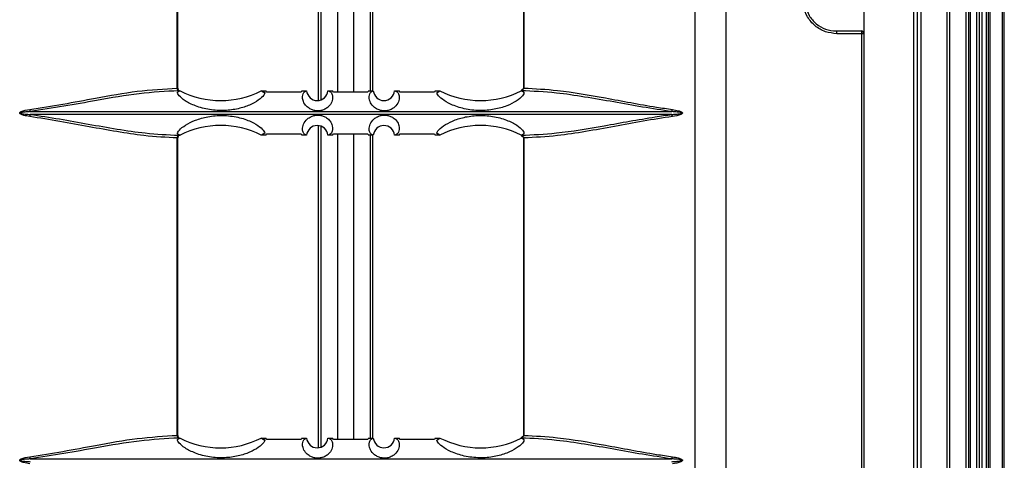
# Model space of a CAD drawing. Units: inches. Extents: x 0.3 to 33.8, y 0.2 to 21.7.
# Drawn here: x 8.3 to 8.9, y 10.2 to 10.4 of the extents above; entities that cross this region are included whole.
import ezdxf

# ---------------------------------------------------------------- set-up
doc = ezdxf.new("R2010")
doc.units = ezdxf.units.IN
doc.header["$MEASUREMENT"] = 0

msp = doc.modelspace()

# ---------------------------------------------------------------- linework, layer by layer
at = {"color": 7, "linetype": 'Continuous', "lineweight": 25}
for p, q in [((8.870859335136593, 8.062575883318432), (8.870859335136586, 15.57737588331844)), ((8.872359335136588, 8.062575883318432), (8.872359335136583, 15.57737588331844)), ((8.873359335136588, 8.062575883318432), (8.873359335136582, 15.57737588331844)), ((8.876930442495292, 8.062575883318432), (8.876930442495285, 15.57737588331844)), ((8.878359335136588, 8.062575883318432), (8.878359335136583, 15.57737588331844)), ((8.879788227777892, 8.062575883318432), (8.879788227777885, 15.57737588331844)), ((8.882359335136588, 8.062575883318432), (8.882359335136583, 15.57737588331844)), ((8.883359335136587, 8.062575883318432), (8.883359335136582, 15.57737588331844)), ((8.884359335136587, 8.062575883318432), (8.884359335136581, 15.57737588331844)), ((8.891314782247953, 8.062575883318432), (8.891314782247948, 15.57737588331844)), ((8.892314782247954, 8.062575883318432), (8.892314782247947, 15.57737588331844)), ((8.860113198288541, 15.52507588331988), (8.860113198288541, 8.115675883319879)), ((8.861599636134388, 15.52507588331988), (8.861599636134388, 8.115675883319879)), ((8.84121396391175, 10.62080925039144), (8.84121396391175, 9.84154251624832)), ((8.84328597596899, 10.62337067220711), (8.84328597596899, 9.838981094432649)), ((8.84541379377326, 10.62080925039144), (8.84541379377326, 9.84154251624832)), ((8.73588891561437, 10.58292706383064), (8.73588891561437, 8.114493643017694)), ((8.81350648513177, 8.114493643017694), (8.81350648513177, 10.58205835207933)), ((8.718691710742387, 8.171566154533336), (8.718691710742387, 10.54023561210642)), ((8.506809103169417, 10.53548189647818), (8.506809103169417, 10.35304137698316)), ((8.508322543796083, 10.53516340347227), (8.508322543796082, 10.35334935951682)), ((8.508444868370585, 10.53511796494784), (8.508444868370583, 10.35339271910919)), ((8.517744491685365, 10.53191649784717), (8.517744491685365, 10.35773104108429)), ((8.526785038072058, 10.53191649784717), (8.526785038072058, 10.35773265519431)), ((8.42775188679466, 10.36002105246524), (8.42775188679466, 10.52751653231973)), ((8.427980381476488, 10.36002588331988), (8.427980381476488, 10.52751653231973)), ((8.53608466138684, 10.52924605667511), (8.53608466138684, 10.35852587930117)), ((8.537448774658188, 10.52924605667511), (8.537448774658188, 10.35852587721004)), ((8.622190176551758, 10.52751653231973), (8.622190176551758, 10.36002105246524)), ((8.622426273231063, 10.52751653231973), (8.62242627323106, 10.36002105246524)), ((8.813422098355495, 10.42857588334321), (8.813422098355495, 10.39057588329654)), ((8.79782535473293, 10.39207588329655), (8.811854139991004, 10.39207588329655)), ((8.812329029309684, 10.39057588329654), (8.798247438084518, 10.39057588329654)), ((8.811854139991004, 10.39207588329655), (8.81192193063643, 10.39207588329655)), ((8.812329029309684, 9.708575883343212), (8.812329029309684, 10.39057588329654)), ((8.813354086411, 10.39057588329654), (8.812329029309684, 10.39057588329654)), ((8.813354086411, 10.39057588329654), (8.813354086411, 9.708575883343212)), ((8.813422098355495, 10.39057588329654), (8.813354086411, 10.39057588329654)), ((8.427918338463998, 10.36002588331988), (8.427980381476488, 10.36002588331988)), ((8.622190176735746, 10.36002105246524), (8.62242627323106, 10.36002105246524)), ((8.427882777188797, 10.35767657787632), (8.429164302751534, 10.3584955017848)), ((8.427882777188797, 10.35767657787632), (8.429164302751534, 10.3584955017848)), ((8.429164302751534, 10.3584955017848), (8.429254204299973, 10.35850436839397)), ((8.429249718916326, 10.35852588331988), (8.429232209426534, 10.35852588331988)), ((8.429248244608555, 10.35852588418817), (8.429248384824279, 10.35852588331988)), ((8.429249718916326, 10.35852588331988), (8.429316424224881, 10.35850442419939)), ((8.429254204299973, 10.35850436839397), (8.429316424224881, 10.35850442419939)), ((8.429316424224881, 10.35850442419939), (8.429316424224881, 10.35847273950128)), ((8.474956317180652, 10.35852427074969), (8.477453436518996, 10.35852456870435)), ((8.474956317180652, 10.35852427074969), (8.474963115975772, 10.35852413041363)), ((8.474963115975772, 10.35852413041363), (8.476910186831821, 10.3574037922879)), ((8.476910186831821, 10.3574037922879), (8.474963115975772, 10.35852413041363)), ((8.478017350386516, 10.35766800409698), (8.477453436518996, 10.35852456870435)), ((8.497665168382111, 10.35852573873534), (8.49726657058512, 10.35771059176836)), ((8.497665168382111, 10.35852573873534), (8.50040052944664, 10.35852578832045)), ((8.500391531996273, 10.35852566024546), (8.50040052944664, 10.35852578832045)), ((8.512358282920033, 10.35852587658382), (8.514951917425373, 10.3585258806078)), ((8.512358282920035, 10.35852587658382), (8.51236329867005, 10.35852585627892)), ((8.515515831292888, 10.35773041927024), (8.514951917425373, 10.3585258806078)), ((8.535163649288485, 10.35852588071305), (8.534765051491494, 10.35773047454233)), ((8.535163649288485, 10.35852588071305), (8.537857279742909, 10.35852587658382)), ((8.537852749769607, 10.35852585627892), (8.537857279742909, 10.35852587658382)), ((8.549815033216301, 10.35852578832045), (8.549824996305265, 10.35852566024546)), ((8.549815033216301, 10.35852578832045), (8.552450398331741, 10.35852574083117)), ((8.553014312199261, 10.35771075385916), (8.552450398331741, 10.35852574083117)), ((8.572662130194859, 10.35852457970327), (8.572263532397866, 10.35766828533026)), ((8.572662130194859, 10.35852457970327), (8.57525924548229, 10.35852427074969)), ((8.573494832998458, 10.35740379228791), (8.575252767547603, 10.35852413041364)), ((8.573494832998458, 10.35740379228791), (8.575252767547603, 10.35852413041364)), ((8.575252767547603, 10.35852413041364), (8.57525924548229, 10.35852427074969)), ((8.62089913843806, 10.35850442419939), (8.620931867802492, 10.35852527377062)), ((8.620961358362969, 10.35850436839397), (8.62089913843806, 10.35850442419939)), ((8.62089913843806, 10.35850442419939), (8.62089913843806, 10.35847273950128)), ((8.620931867802492, 10.35852527377062), (8.620939372890108, 10.35854746797018)), ((8.620961358362969, 10.35850436839397), (8.621056355744004, 10.35849550178481)), ((8.621056355744004, 10.35849550178481), (8.622475760735908, 10.35767657787632)), ((8.622475760735908, 10.35767657787632), (8.621056355744004, 10.35849550178481)), ((8.345083913519838, 10.34680718728072), (8.705637985271503, 10.34680718728072)), ((8.705637985271792, 10.34524457935897), (8.345083913519549, 10.34524457935897)), ((8.506809103169417, 10.33901056114374), (8.506809103169417, 10.15804137698316)), ((8.508322543796082, 10.33870257861008), (8.508322543796082, 10.15834935951682)), ((8.508444868370583, 10.3386592190177), (8.508444868370583, 10.15839271910919)), ((8.42775188679466, 10.16502105246524), (8.42775188679466, 10.33203071417452)), ((8.429164690187791, 10.33355618650051), (8.427882395532457, 10.3343756019503)), ((8.427882395532457, 10.3343756019503), (8.429164690187791, 10.33355618650051)), ((8.427980381476488, 10.33202588331988), (8.427918338463998, 10.33202588331988)), ((8.427980381476488, 10.16502588331988), (8.427980381476488, 10.33202588331988)), ((8.42925386812707, 10.3335473985476), (8.429164690187791, 10.33355618650051)), ((8.429249718916326, 10.33352588331988), (8.429232209426534, 10.33352588331988)), ((8.429248384824279, 10.33352588331988), (8.429248244608555, 10.33352588245158)), ((8.429316424224881, 10.33354734244037), (8.429249718916326, 10.33352588331988)), ((8.42925386812707, 10.3335473985476), (8.429316424224881, 10.33354734244037)), ((8.429316424224881, 10.33357919862562), (8.429316424224881, 10.33354734244037)), ((8.474962797912754, 10.33352762241319), (8.474956653306851, 10.33352749584683)), ((8.477453436519, 10.33352719793541), (8.474956653306851, 10.33352749584683)), ((8.47691049839054, 10.33464832292263), (8.474962797912754, 10.33352762241319)), ((8.47691049839054, 10.33464832292263), (8.474962797912754, 10.33352762241319)), ((8.477453436519, 10.33352719793541), (8.478017350386516, 10.33438376254278)), ((8.49726657058512, 10.3343411748714), (8.497665168382111, 10.33352602790442)), ((8.50040051510402, 10.33352597831952), (8.497665168382111, 10.33352602790442)), ((8.50040051510402, 10.33352597831952), (8.500397510457205, 10.33352601509404)), ((8.514951917425373, 10.33352588603196), (8.512358297825417, 10.3335258900559)), ((8.514951917425373, 10.33352588603196), (8.515515831292888, 10.33432134736952)), ((8.517744491685365, 10.33432072555546), (8.517744491685365, 10.16273104108429)), ((8.526785038072058, 10.33431911144545), (8.526785038072058, 10.16273265519431)), ((8.534765051491494, 10.33432129209743), (8.535163649288485, 10.33352588592671)), ((8.537857264839639, 10.3335258900559), (8.535163649288485, 10.33352588592671)), ((8.53608466138684, 10.33352588733858), (8.53608466138684, 10.16352587930117)), ((8.537448774658188, 10.33352588942971), (8.537448774658188, 10.16352587721004)), ((8.552450398331747, 10.33352602580859), (8.549815047558921, 10.33352597831952)), ((8.549818374621283, 10.33352601509404), (8.549815047558921, 10.33352597831952)), ((8.552450398331747, 10.33352602580859), (8.553014312199261, 10.33434101278059)), ((8.572263532397866, 10.33438348130949), (8.572662130194862, 10.33352718693649)), ((8.575258909356092, 10.33352749584683), (8.572662130194862, 10.33352718693649)), ((8.575253054714324, 10.33352762241319), (8.573494551704181, 10.33464832292264)), ((8.573494551704181, 10.33464832292264), (8.575253054714324, 10.33352762241319)), ((8.575258909356092, 10.33352749584683), (8.575253054714324, 10.33352762241319)), ((8.62089913843806, 10.33357919862562), (8.62089913843806, 10.33354734244037)), ((8.620961694535872, 10.3335473985476), (8.62089913843806, 10.33354734244037)), ((8.620931867802492, 10.33352649286913), (8.62089913843806, 10.33354734244037)), ((8.620939372890108, 10.33350429866958), (8.620931867802492, 10.33352649286913)), ((8.621055926623482, 10.33355618650051), (8.620961694535872, 10.3335473985476)), ((8.622476183454681, 10.3343756019503), (8.621055926623482, 10.33355618650051)), ((8.622476183454681, 10.3343756019503), (8.621055926623482, 10.33355618650051)), ((8.622190176551758, 10.33203071417452), (8.622190176551758, 10.16502105246524)), ((8.622190180086312, 10.33203071417452), (8.62242627323106, 10.33203071417452)), ((8.62242627323106, 10.33203071417452), (8.62242627323106, 10.16502105246524)), ((8.427882777188797, 10.16267657787632), (8.429164302751534, 10.1634955017848)), ((8.427882777188797, 10.16267657787632), (8.429164302751534, 10.1634955017848)), ((8.427918338463998, 10.16502588331988), (8.427980381476488, 10.16502588331988)), ((8.429164302751534, 10.1634955017848), (8.429254204299973, 10.16350436839397)), ((8.429249718916326, 10.16352588331988), (8.429232209426534, 10.16352588331988)), ((8.429248244608555, 10.16352588418817), (8.429248384824279, 10.16352588331988)), ((8.429249718916326, 10.16352588331988), (8.429316424224881, 10.16350442419939)), ((8.429254204299973, 10.16350436839397), (8.429316424224881, 10.16350442419939)), ((8.429316424224881, 10.16350442419939), (8.429316424224881, 10.16347273950128)), ((8.474956317180652, 10.16352427074969), (8.477453436518996, 10.16352456870435)), ((8.474956317180652, 10.16352427074969), (8.474963115975772, 10.16352413041363)), ((8.474963115975772, 10.16352413041363), (8.476910186831821, 10.1624037922879)), ((8.476910186831821, 10.1624037922879), (8.474963115975772, 10.16352413041363)), ((8.478017350386516, 10.16266800409698), (8.477453436518996, 10.16352456870435)), ((8.497665168382111, 10.16352573873534), (8.49726657058512, 10.16271059176836)), ((8.497665168382111, 10.16352573873534), (8.50040052944664, 10.16352578832045)), ((8.500391531996273, 10.16352566024546), (8.50040052944664, 10.16352578832045)), ((8.512358282920033, 10.16352587658382), (8.514951917425373, 10.1635258806078)), ((8.512358282920035, 10.16352587658382), (8.51236329867005, 10.16352585627892)), ((8.515515831292888, 10.16273041927023), (8.514951917425373, 10.1635258806078)), ((8.535163649288485, 10.16352588071305), (8.534765051491494, 10.16273047454233)), ((8.535163649288485, 10.16352588071305), (8.537857279742909, 10.16352587658382)), ((8.537852749769609, 10.16352585627892), (8.537857279742909, 10.16352587658382)), ((8.549815033216301, 10.16352578832045), (8.549824996305265, 10.16352566024546)), ((8.549815033216301, 10.16352578832045), (8.552450398331741, 10.16352574083117)), ((8.553014312199261, 10.16271075385916), (8.552450398331741, 10.16352574083117)), ((8.572662130194859, 10.16352457970327), (8.572263532397866, 10.16266828533026)), ((8.572662130194859, 10.16352457970327), (8.57525924548229, 10.16352427074969)), ((8.573494832998458, 10.16240379228791), (8.575252767547603, 10.16352413041364)), ((8.573494832998458, 10.16240379228791), (8.575252767547603, 10.16352413041364)), ((8.575252767547603, 10.16352413041364), (8.57525924548229, 10.16352427074969)), ((8.62089913843806, 10.16350442419939), (8.620931867802492, 10.16352527377062)), ((8.620961358362969, 10.16350436839397), (8.62089913843806, 10.16350442419939)), ((8.62089913843806, 10.16350442419939), (8.62089913843806, 10.16347273950128)), ((8.620931867802492, 10.16352527377062), (8.620939372890108, 10.16354746797018)), ((8.620961358362969, 10.16350436839397), (8.621056355744004, 10.16349550178481)), ((8.621056355744004, 10.16349550178481), (8.622475760735908, 10.16267657787632)), ((8.622475760735908, 10.16267657787632), (8.621056355744004, 10.16349550178481)), ((8.622190176735746, 10.16502105246524), (8.62242627323106, 10.16502105246524)), ((8.345083913519836, 10.15180718728072), (8.705637985271505, 10.15180718728072))]:
    msp.add_line(p, q, dxfattribs=at)
for centre, radius, start, end in [((8.796598200406342, 10.39092119090393), 0.001684999187785829, 348.1745735065444, 43.25745174797252), ((8.810788375793235, 10.39091329665238), 0.001577168675329581, 347.6468803751567, 47.48795220429701), ((8.811854113200523, 10.39057591008607), 0.001499973210717592, 359.9989766973044, 89.99897666073075), ((8.429076916241424, 10.35976967643113), 0.001348663392147341, 169.2578745304561, 247.7780460911805), ((8.429331865920346, 10.35993859280424), 0.001416220146718109, 176.4662624628558, 265.9648792790189), ((8.429480381476486, 10.36002588331988), 0.001499999999998433, 180, 245.6216489034686), ((8.45208611994113, 10.40334198688221), 0.05031608493853646, 243.0141964171318, 243.0936761424051), ((8.452085739721118, 10.40334105510419), 0.05031508196564473, 243.093582082335, 297.0358012970547), ((8.506379402493323, 10.35902574853247), 0.005999740254540246, 184.7800179866152, 355.220827844234), ((8.543836160169619, 10.35902574853247), 0.005999740254540246, 184.7791721557677, 355.2199820133865), ((8.598129822941823, 10.40334105510419), 0.0503150819656479, 242.9641987029488, 296.9064179176648), ((8.598129443395694, 10.40334198555656), 0.05031608345143659, 296.9063238564214, 296.9858035840437), ((8.35301056083278, 10.34903737682362), 0.008234408480338134, 187.3837082549634, 195.7141302722614), ((8.353010560826368, 10.34301438981726), 0.0082344084741206, 164.2858697241959, 172.6162917470589), ((8.696436214760176, 10.3492175439923), 0.009512223715840748, 345.3214556069433, 352.5194016607896), ((8.696436214755279, 10.34283422264632), 0.009512223721130185, 7.480598342193344, 14.67854439139232), ((8.452085739721815, 10.2887108830186), 0.05031508196962076, 62.96376898657407, 116.9064179162575), ((8.506379402493424, 10.33302618958574), 0.00599974026051167, 4.777464318461618, 175.221625298924), ((8.54383616016952, 10.33302618958574), 0.005999740260511522, 4.778374701060555, 175.2225356815553), ((8.598129822941127, 10.28871088301861), 0.05031508196961586, 63.0935820837398, 117.0362310134269), ((8.42907691624143, 10.33228209020862), 0.001348663392152023, 112.2219539090014, 190.7421254695025), ((8.429331865920346, 10.33211317383551), 0.001416220146719165, 94.03512072097695, 183.533737537145), ((8.429480381476486, 10.33202588331988), 0.001500000000002103, 114.6315348328424, 180), ((8.45208612064819, 10.28870994984741), 0.05031608650452417, 116.90632385555, 116.9862331579133), ((8.598129443182073, 10.28870995214372), 0.0503160839285387, 63.01376684004093, 63.09367614649527), ((8.429076916241417, 10.16476967643113), 0.0013486633921408, 169.2578745301774, 247.7780460913743), ((8.42933186592035, 10.16493859280424), 0.001416220146721655, 176.4662624628647, 265.9648792788805), ((8.429480381476486, 10.16502588331988), 0.001500000000000051, 180, 245.6216489034966), ((8.452086118116304, 10.20834198329495), 0.05031608091381447, 243.0141964152528, 243.0936761468827), ((8.45208573972112, 10.20834105510419), 0.0503150819656487, 243.093582082335, 297.0358012970501), ((8.506379402493323, 10.16402574853247), 0.005999740254540246, 184.7800179866152, 355.2208278442171), ((8.543836160169619, 10.16402574853247), 0.005999740254540246, 184.7791721557846, 355.2199820133865), ((8.598129822941821, 10.20834105510419), 0.0503150819656487, 242.9641987029515, 296.9064179176666), ((8.598129445220517, 10.20834198196931), 0.05031607942671937, 296.9063238519456, 296.9858035859244), ((8.353010560832013, 10.15403737682345), 0.008234408479555443, 187.3837082544974, 195.7141302725739), ((8.696436214753732, 10.15421754399357), 0.009512223722397637, 345.3214556094026, 352.5194016582597)]:
    msp.add_arc(centre, radius, start, end, dxfattribs=at)
msp.add_ellipse((8.81192193063643, 10.39057588329654), major_axis=(0.00150016771906536, 0), ratio=0.9998881997904826, start_param=0, end_param=1.570796326794897, dxfattribs=at)
for points, knots in [([(8.798247438084518, 10.39057588329654), (8.796061668828877, 10.39079390357141), (8.791689960110146, 10.39122996109854), (8.785867974454321, 10.39466846349701), (8.78154934658093, 10.3997039509961), (8.779226947112656, 10.4058308229387), (8.779057739763621, 10.41225371606737), (8.780965970269769, 10.41831425368638), (8.78471924162122, 10.42342417713101), (8.789946866097448, 10.42705161113574), (8.794735823434909, 10.42845585188795), (8.797542865115343, 10.42855180014296), (8.798247438084518, 10.42857588334321)], [0, 0, 0, 0, 0.112186569656111, 0.2243818753624709, 0.3338533826944526, 0.4398255118957297, 0.5434424738297615, 0.6462167811985254, 0.7496434083986467, 0.8550911473161718, 0.9636275936667537, 1, 1, 1, 1]), ([(8.79782535473293, 10.42707588334321), (8.797179019039232, 10.42705370836068), (8.794605213288818, 10.42696540425164), (8.790213018113716, 10.42567327138898), (8.785415844421514, 10.42233236591666), (8.781971458043206, 10.41762526914567), (8.780220402367277, 10.41204253818385), (8.78037566043362, 10.40612614123845), (8.782506869532616, 10.40048221404769), (8.78647018804725, 10.39584354799367), (8.791812870748128, 10.39267741484056), (8.795820550358995, 10.39227645814607), (8.79782535473293, 10.39207588329655)], [0, 0, 0, 0, 0.03643531096636547, 0.145090877383915, 0.2505513394517865, 0.3539190222032381, 0.4566004038224487, 0.5601153015779763, 0.665995530169904, 0.7754177767655743, 0.8876548359235324, 1, 1, 1, 1]), ([(8.344844434170426, 10.34797914322207), (8.351093239658468, 10.34897322697382), (8.363648566694383, 10.3509705761677), (8.383842386225647, 10.35479360242783), (8.405599021885607, 10.3587256540283), (8.420316159534263, 10.35958624507079), (8.42775188679466, 10.36002105246524)], [0, 0, 0, 0, 0.213522489399454, 0.4290171440066754, 0.7115150453242954, 1, 1, 1, 1]), ([(8.42775188679466, 10.36002105246524), (8.427773237528383, 10.36002185175242), (8.427840578337474, 10.36002437272647), (8.427886783128518, 10.36002527031571), (8.427918338463998, 10.36002588331988)], [0, 0, 0, 0, 0.3170549034275198, 1, 1, 1, 1]), ([(8.62242627323106, 10.36002105246524), (8.62242579125817, 10.36000195893019), (8.622423155562334, 10.35989754486087), (8.622388162931172, 10.35978316938232), (8.622292199555828, 10.3595931784698), (8.622023939424556, 10.35926867281577), (8.6215758113925, 10.35902036519525), (8.621217674038295, 10.35888761629581), (8.621126038947365, 10.35885365039606)], [0, 0, 0, 0, 0.03094494250012838, 0.1692241569009348, 0.1877530016710364, 0.3764992270376142, 0.8404674928336048, 1, 1, 1, 1]), ([(8.62218885179381, 10.36002020313029), (8.622189287375877, 10.36001777480086), (8.622203584892423, 10.35993806747882), (8.622141148405273, 10.35976120801696), (8.621979677803019, 10.35949908592093), (8.621695073178888, 10.3592355919204), (8.6214394756624, 10.35910844856358), (8.621308566261291, 10.35904332954002)], [0, 0, 0, 0, 0.005364858258470832, 0.1760957470555622, 0.380043388127772, 0.6824767709384281, 0.9999999999999999, 0.9999999999999999, 0.9999999999999999, 0.9999999999999999]), ([(8.62242627323106, 10.36002105246524), (8.628673450052208, 10.35970260460211), (8.643359606689605, 10.3589539824112), (8.6682989408704, 10.3545336108764), (8.69011523976447, 10.35036612713605), (8.702879298795203, 10.34843195122353), (8.705867479975009, 10.34797914322207)], [0, 0, 0, 0, 0.2406973008142782, 0.5658425178540435, 0.898359823148989, 1, 1, 1, 1]), ([(8.428566857784418, 10.35852118401395), (8.421236390092876, 10.35811276195574), (8.406400225360336, 10.35728615481539), (8.3845584084999, 10.35347321631861), (8.364056370515295, 10.34972476766667), (8.35142595933479, 10.34778246573205), (8.345083913519838, 10.34680718728072)], [0, 0, 0, 0, 0.2817364635035512, 0.5702076265236395, 0.7841904840190905, 1, 1, 1, 1]), ([(8.476910186831821, 10.3574037922879), (8.476792056177006, 10.35697228718774), (8.476500084316525, 10.35590577869257), (8.473755606780925, 10.35331200742531), (8.46861186651418, 10.35042256191772), (8.461948320315999, 10.34822996930202), (8.454134214810146, 10.34718422056838), (8.445711395476097, 10.34768687005014), (8.437841371162584, 10.34981523919929), (8.431886577400876, 10.35288176436076), (8.428487179757166, 10.3557877210478), (8.427817276776496, 10.35717230959045), (8.427880295088672, 10.35765746892217), (8.427882777188797, 10.35767657787632)], [0, 0, 0, 0, 0.07101819179447537, 0.1755286434200883, 0.2712880672057053, 0.3654418301178807, 0.4656260486610964, 0.5741069532609474, 0.686292376378846, 0.7942903508632939, 0.8956832065959214, 0.9958912779936486, 1, 1, 1, 1]), ([(8.49726657058512, 10.35771059176836), (8.494053912528576, 10.35770491787986), (8.487637499458982, 10.35769358582656), (8.481221099068705, 10.35767652344858), (8.478017350386516, 10.35766800409698)], [0, 0, 0, 0, 0.5006937710676632, 1, 1, 1, 1]), ([(8.512488907139518, 10.35852089535627), (8.513064265806658, 10.35832226868125), (8.5140661441112, 10.35797639789181), (8.515049866696064, 10.35590276156494), (8.515102156776504, 10.35328018419002), (8.513833705648102, 10.35055306006208), (8.511679276850556, 10.34863500683069), (8.509689313023177, 10.3476429101776), (8.507506080610279, 10.34719720661134), (8.505514604623334, 10.34724075021022), (8.503492500301348, 10.34772793877993), (8.50140857904644, 10.34878224057444), (8.499331301896417, 10.35074688142144), (8.497834706616075, 10.35396978648624), (8.498298556029756, 10.35755395439912), (8.49959565406231, 10.35817764900699), (8.500312186928147, 10.3585221855598)], [0, 0, 0, 0, 0.1232505419121458, 0.2146175090728095, 0.3088379846051721, 0.3910669304864316, 0.4271526402787058, 0.463536813590354, 0.4890342226658336, 0.5145972514062584, 0.5389477064761728, 0.5717693473293257, 0.6184256830839125, 0.6941060786652626, 0.8310204451824127, 1, 1, 1, 1]), ([(8.500312186928147, 10.3585221855598), (8.500325412665065, 10.35852302771808), (8.500351864110444, 10.35852471203283), (8.500378309377147, 10.35852534417481), (8.500391531996273, 10.35852566024546)], [0, 0, 0, 0, 0.5000005378930262, 1, 1, 1, 1]), ([(8.512363298670044, 10.35852585627892), (8.512384230030213, 10.35852556451072), (8.512426092824587, 10.35852498097328), (8.512467969009855, 10.35852225723021), (8.512488907139518, 10.35852089535627)], [0, 0, 0, 0, 0.4999991157215596, 1, 1, 1, 1]), ([(8.534765051491494, 10.35773047454233), (8.531556842295384, 10.35773179418303), (8.525140435554883, 10.35773443345964), (8.518724028829649, 10.35773175733175), (8.515515831292888, 10.35773041927024)], [0, 0, 0, 0, 0.500000907962743, 1, 1, 1, 1]), ([(8.549912878115084, 10.3585221855598), (8.550499851410144, 10.3583223177186), (8.551511971693305, 10.35797768484053), (8.552491049184445, 10.35587826694108), (8.552529671505194, 10.35325831129474), (8.551254275718486, 10.35053830905573), (8.549088685165822, 10.34861697694), (8.547069675706831, 10.34762312129874), (8.544865315405625, 10.34719071016038), (8.542870474465552, 10.34725054044204), (8.540854219329809, 10.34775470137371), (8.538786889471993, 10.34882221405238), (8.53673379160642, 10.3507934952698), (8.535265119996977, 10.35401651483732), (8.535750245711165, 10.35755482488196), (8.537035120411973, 10.35817886658345), (8.537739342767772, 10.35852089535627)], [0, 0, 0, 0, 0.1255620557066981, 0.2165071297887272, 0.3102821129664437, 0.3923426101532934, 0.4290406209077641, 0.4660492539218343, 0.4916128284399016, 0.5172452876526432, 0.5415873207364263, 0.5742573928278496, 0.6207091268661399, 0.6962506525032619, 0.8335191120720784, 1, 1, 1, 1]), ([(8.537739342767773, 10.35852089535627), (8.537758247397155, 10.35852225723021), (8.537796056589054, 10.35852498097328), (8.53783385206504, 10.35852556451072), (8.53785274976961, 10.35852585627892)], [0, 0, 0, 0, 0.50000088427875, 1, 1, 1, 1]), ([(8.549824996305265, 10.35852566024546), (8.54983964175268, 10.35852534417481), (8.54986893267902, 10.35852471203282), (8.549898229625889, 10.35852302771808), (8.549912878115084, 10.3585221855598)], [0, 0, 0, 0, 0.4999994621071074, 1, 1, 1, 1]), ([(8.572263532397866, 10.35766828533026), (8.56905977145271, 10.3576767843308), (8.562643371042242, 10.357693805885), (8.556226957992804, 10.35770509932545), (8.553014312199261, 10.35771075385916)], [0, 0, 0, 0, 0.4993081385518716, 1, 1, 1, 1]), ([(8.622475760735908, 10.35767657787632), (8.622477035252258, 10.35767138805634), (8.622597857690844, 10.35717940009038), (8.622017951649054, 10.35575575220034), (8.61862343318918, 10.35281007507472), (8.613019556172711, 10.34991775316059), (8.605799241611964, 10.34784824263259), (8.597457088035211, 10.3471359057311), (8.588883060041308, 10.34814485538052), (8.581456434559241, 10.35066649562564), (8.576378901008722, 10.35369700424419), (8.573934150352386, 10.35607011111082), (8.573621680249229, 10.35701870895531), (8.573494832998458, 10.35740379228791)], [0, 0, 0, 0, 0.001124573012734337, 0.1066080115448468, 0.2115604285017752, 0.3118228418951575, 0.4130308644054359, 0.5201966689911349, 0.6322063012263243, 0.7416103998374919, 0.8418577417210611, 0.9358021439780577, 1, 1, 1, 1]), ([(8.705637985271503, 10.34680718728072), (8.700111861864686, 10.34764227164169), (8.689058908317486, 10.34931254716223), (8.672688718906134, 10.35228982097703), (8.656518006738745, 10.35507895019141), (8.639003590147057, 10.35772118526516), (8.62744909347498, 10.35823529442328), (8.620931867802492, 10.35852527377062)], [0, 0, 0, 0, 0.1857663267287712, 0.3715564110338145, 0.562392694870409, 0.7531709390379244, 1, 1, 1, 1]), ([(8.621126038947365, 10.35885365039606), (8.621077484586715, 10.35877912604), (8.62097949233434, 10.35862872122754), (8.620952826181849, 10.35857471470296), (8.620939372890108, 10.35854746797018)], [0, 0, 0, 0, 0.4954918319764908, 1, 1, 1, 1]), ([(8.344844434170142, 10.34407262341772), (8.34374035327042, 10.34425646257419), (8.342023415448969, 10.34454234778502), (8.34017118081939, 10.34510443423582), (8.339438629798565, 10.34558856346206), (8.339267189543163, 10.34582076129877), (8.339217947383746, 10.34597667227141), (8.339225625467023, 10.34611942906194), (8.339307269886605, 10.34630631154517), (8.339566287171772, 10.34656812063364), (8.341311440606892, 10.34750680030126), (8.343182051741154, 10.34775689131076), (8.344844434170426, 10.34797914322207)], [0, 0, 0, 0, 0.2745460280136288, 0.4269419562858994, 0.4686416057727067, 0.4855614380794842, 0.4960880264276659, 0.5078212574902746, 0.5194530252707362, 0.5449864218472611, 0.5956366539541071, 1, 1, 1, 1]), ([(8.345083913519838, 10.34680718728072), (8.34441878280026, 10.34676509949393), (8.343088423582515, 10.34668091773318), (8.341426985603878, 10.34652507674919), (8.340274243081156, 10.34635103182143), (8.339742389355354, 10.3462279684502), (8.339533230934704, 10.34613059917653), (8.33947661469127, 10.34608523463723), (8.339455851756702, 10.34605291000823), (8.3394498161727, 10.34602838562845), (8.339454229810816, 10.3460024554015), (8.33947205300274, 10.34597204578069), (8.339538174912963, 10.3459145453252), (8.339874743373192, 10.34577484484847), (8.341323595810197, 10.34552065943357), (8.343137720621115, 10.34536470980827), (8.344671822663006, 10.34527001602549), (8.345083913519549, 10.34524457935897)], [0, 0, 0, 0, 0.1741545213810324, 0.3483346446228958, 0.4354493145065388, 0.4790778564791071, 0.4899995154766611, 0.4954864749029925, 0.4976983084834165, 0.4999319879873869, 0.5019059758121323, 0.5044151068174726, 0.5089793075121833, 0.5244905177382404, 0.5984105050198832, 0.8921249340361167, 1, 1, 1, 1]), ([(8.42775188679466, 10.33203071417452), (8.421574369208422, 10.33233812496158), (8.410593624372137, 10.33288455795275), (8.393882306845846, 10.33549350552646), (8.378091799054548, 10.33831535840131), (8.361762000993485, 10.34141340051421), (8.350483344859073, 10.34318625952086), (8.344844434170142, 10.34407262341772)], [0, 0, 0, 0, 0.2406030564236535, 0.4276800077921271, 0.6148119637811136, 0.8074202361701963, 1, 1, 1, 1]), ([(8.345083913519549, 10.34524457935897), (8.350596172471088, 10.34440948047965), (8.361621395334616, 10.34273917592055), (8.377919266242257, 10.33976212188903), (8.39399427395182, 10.33697213561451), (8.411126716154083, 10.33437122271591), (8.422343046059188, 10.33383057936668), (8.428566857784418, 10.33353058262581)], [0, 0, 0, 0, 0.1874533330436255, 0.3749306394141748, 0.5674999715466051, 0.7600107369322586, 1, 1, 1, 1]), ([(8.427882395532457, 10.3343756019503), (8.427881658344928, 10.33438066146306), (8.427809980316425, 10.33487260670814), (8.428486887148727, 10.33629607402857), (8.432005039959565, 10.33924182456871), (8.437699701100739, 10.34213419958603), (8.44497557517008, 10.34420374579296), (8.453337789101925, 10.34491608883614), (8.461892266497784, 10.34390710805018), (8.469256475326373, 10.3413854065719), (8.47423530864962, 10.33835482967982), (8.476572139040867, 10.33598188553481), (8.476812815304804, 10.33503331748863), (8.47691049839054, 10.33464832292263)], [0, 0, 0, 0, 0.001096194772521336, 0.1065849286463559, 0.2115425263912135, 0.3118098308706093, 0.4130228641008533, 0.5201941067392201, 0.6322095002771704, 0.741619183101383, 0.8418715110187814, 0.9358205146887396, 1, 1, 1, 1]), ([(8.500306208657422, 10.33353001339765), (8.499779061518046, 10.33373070925555), (8.498868672975654, 10.33407731307049), (8.498030137780342, 10.33617350137235), (8.498106960706089, 10.33879352065389), (8.49946778231921, 10.34151357103211), (8.50168442745013, 10.34343495686516), (8.503727748942186, 10.34442884919243), (8.505942425494238, 10.34486127765769), (8.507936148104518, 10.34480145040239), (8.509940868872302, 10.34429728159068), (8.511982367956024, 10.34322975221767), (8.513982862986435, 10.341258449611), (8.515346824581002, 10.33803539002404), (8.514694512550834, 10.33450022281501), (8.513272440747695, 10.33387409482982), (8.512493725485879, 10.33353123210176)], [0, 0, 0, 0, 0.1251953204685723, 0.2162136086911046, 0.3100640990714962, 0.3921904703672791, 0.4289184895683762, 0.4659573895061281, 0.4915417075167781, 0.5171949664696542, 0.5415567345131328, 0.5742530923086417, 0.6207419536798416, 0.6963433994364345, 0.83372004937547, 1, 1, 1, 1]), ([(8.537734992470243, 10.33353123210176), (8.5372177777023, 10.33373042976942), (8.53631608356816, 10.33407770401523), (8.53547195288691, 10.33614901138225), (8.53553561080493, 10.33877164675888), (8.53688951445846, 10.34149882025759), (8.539094472276206, 10.34341692648846), (8.541108300708856, 10.34440905949518), (8.543301681616747, 10.3448547808103), (8.545291974052454, 10.3448112408048), (8.547302510376538, 10.3443240449678), (8.549360526851242, 10.34326972692913), (8.55138510003464, 10.34130506572162), (8.55277710542052, 10.3380821166976), (8.552145424979917, 10.3345023345263), (8.550710955172558, 10.33387573432334), (8.549919499588393, 10.33353001339765)], [0, 0, 0, 0, 0.123008866495207, 0.2144493549697587, 0.308745663165544, 0.3910405861478307, 0.4271557795627545, 0.4635696845124199, 0.4890877713039212, 0.5146715313506015, 0.5390417161495312, 0.571889748162439, 0.6185833493343642, 0.6943237294106276, 0.8313459160560382, 1, 1, 1, 1]), ([(8.573494551704181, 10.33464832292264), (8.573645026494662, 10.33507975254424), (8.574017002294058, 10.33614625263947), (8.576872473286793, 10.33873988069535), (8.582106550077693, 10.34162938405223), (8.588824554485912, 10.34382201368927), (8.596659906283572, 10.34486777569944), (8.605067706604915, 10.34436510503), (8.612881569750362, 10.34223667874442), (8.61874025173323, 10.33917008657409), (8.622015688934374, 10.33626406544855), (8.622591266353243, 10.33487967990732), (8.622480515095297, 10.33439457509558), (8.622476183454681, 10.3343756019503)], [0, 0, 0, 0, 0.07100174406121511, 0.1755173103843646, 0.2712813741642247, 0.3654397900167883, 0.4656291047178145, 0.5741156172344067, 0.6863068059995937, 0.7943101857518926, 0.8957079973719277, 0.9959209901270453, 1, 1, 1, 1]), ([(8.620931867802492, 10.33352649286913), (8.627452579434788, 10.3338275191221), (8.642433414747533, 10.33451910387157), (8.667667927770642, 10.33884438325349), (8.68960987565035, 10.34289311956528), (8.702497019353585, 10.34478377298539), (8.705637985271792, 10.34524457935897)], [0, 0, 0, 0, 0.2469183511816018, 0.5672759912314598, 0.8945327688717805, 1, 1, 1, 1]), ([(8.705867479975291, 10.34407262341772), (8.700371243133707, 10.34321289054019), (8.689377987705996, 10.34149330250301), (8.673112262575161, 10.33843129083999), (8.657055429084165, 10.33556504933418), (8.639908427479705, 10.33289286432254), (8.62867010096762, 10.332338634865), (8.62242627323106, 10.33203071417452)], [0, 0, 0, 0, 0.1871940044947927, 0.3744146340962277, 0.5669358269930856, 0.7593967311571469, 1, 1, 1, 1]), ([(8.705637985271792, 10.34524457935897), (8.706303258731324, 10.3452866671458), (8.707633903449963, 10.34537084890663), (8.70929552634706, 10.34552668989059), (8.71044833491514, 10.34570073481838), (8.710980202583244, 10.34582379818963), (8.711189364074517, 10.34592116746338), (8.711245980965701, 10.34596653200273), (8.711266744115076, 10.34599885663176), (8.711272779758808, 10.3460233810115), (8.711268366076972, 10.34604931123842), (8.711250542702473, 10.34607972085927), (8.711184420048845, 10.34613722131498), (8.710847846558748, 10.34627692179227), (8.709398943014131, 10.34653110720811), (8.707584611180158, 10.34668705683265), (8.706050167806076, 10.34678175061497), (8.705637985271503, 10.34680718728072)], [0, 0, 0, 0, 0.1741545213822183, 0.3483346446242508, 0.4354493145080044, 0.4790778564807684, 0.4899995154785557, 0.4954864749053268, 0.4976983084802409, 0.4999319879785196, 0.5019059757989515, 0.5044151068105531, 0.5089793075248256, 0.5244905178550554, 0.5984105057119175, 0.8921249370226817, 1, 1, 1, 1]), ([(8.705867479975009, 10.34797914322207), (8.706973863781304, 10.34779530406585), (8.708694382816386, 10.34750941885506), (8.710549886893572, 10.34694733240485), (8.71128367187847, 10.34646320317809), (8.71145539674821, 10.34623100534123), (8.71150472036891, 10.34607509436858), (8.711497029590683, 10.34593233757809), (8.711415250054802, 10.34574545509483), (8.71115580088527, 10.34548364600628), (8.709407693399227, 10.34454496633854), (8.707533259571543, 10.34429487532904), (8.705867479975291, 10.34407262341772)], [0, 0, 0, 0, 0.2745460276591433, 0.4269419562241059, 0.4686416057667905, 0.4855614380858404, 0.4960880264327654, 0.507821257491864, 0.5194530252691111, 0.5449864218462183, 0.5956366539533737, 1, 1, 1, 1]), ([(8.427918338463998, 10.33202588331988), (8.427904844896347, 10.33202602521045), (8.42786227008624, 10.33202647290259), (8.427796685289003, 10.332028992876), (8.42775188679466, 10.33203071417452)], [0, 0, 0, 0, 0.3169378235195739, 1, 1, 1, 1]), ([(8.478017350386516, 10.33438376254278), (8.481221099068705, 10.33437524319117), (8.487637499458982, 10.3343581808132), (8.494053912528576, 10.3343468487599), (8.49726657058512, 10.3343411748714)], [0, 0, 0, 0, 0.4993062289323368, 1, 1, 1, 1]), ([(8.500397510457205, 10.33352601509404), (8.500382295554697, 10.33352633318298), (8.500351865712013, 10.33352696936166), (8.500321427688178, 10.33352899871815), (8.500306208657422, 10.33353001339765)], [0, 0, 0, 0, 0.4999993810508264, 1, 1, 1, 1]), ([(8.512493725485879, 10.33353123210176), (8.512471150274125, 10.33352971978305), (8.512425999936712, 10.33352669515139), (8.512380865165753, 10.33352615842072), (8.512358297823305, 10.3335258900559)], [0, 0, 0, 0, 0.500000953404829, 1, 1, 1, 1]), ([(8.515515831292888, 10.33432134736952), (8.518724028829649, 10.334320009308), (8.525140435554883, 10.33431733318012), (8.531556842295384, 10.33431997245673), (8.534765051491494, 10.33432129209743)], [0, 0, 0, 0, 0.499999092037257, 1, 1, 1, 1]), ([(8.537857264839639, 10.3335258900559), (8.537836890136225, 10.33352615842072), (8.537796140651697, 10.33352669515139), (8.537755375223304, 10.33352971978305), (8.537734992470243, 10.33353123210176)], [0, 0, 0, 0, 0.4999990465951973, 1, 1, 1, 1]), ([(8.549919499588393, 10.33353001339765), (8.549902643413406, 10.33352899871815), (8.549868931105165, 10.33352696936166), (8.54983522676867, 10.33352633318298), (8.549818374621283, 10.33352601509404)], [0, 0, 0, 0, 0.5000006189489641, 1, 1, 1, 1]), ([(8.553014312199261, 10.33434101278059), (8.556226957992804, 10.33434666731431), (8.562643371042242, 10.33435796075475), (8.56905977145271, 10.33437498230895), (8.572263532397866, 10.33438348130949)], [0, 0, 0, 0, 0.5006918614481284, 1, 1, 1, 1]), ([(8.620939372890108, 10.33350429866958), (8.620952365571304, 10.33347776625064), (8.620978635526498, 10.33342412024437), (8.621076550888478, 10.3332739930397), (8.621126038947372, 10.33319811624369)], [0, 0, 0, 0, 0.4945833024060107, 1, 1, 1, 1]), ([(8.621126038947372, 10.33319811624369), (8.621309340446341, 10.33312691970572), (8.621678498931887, 10.33298353404723), (8.622115495925298, 10.33268777582793), (8.622362112661206, 10.33236264738372), (8.622423318144964, 10.33214628148464), (8.622425781641386, 10.33204993923074), (8.62242627323106, 10.33203071417452)], [0, 0, 0, 0, 0.3199342060299237, 0.644328756919883, 0.8440240859506555, 0.9688750719788933, 1, 1, 1, 1]), ([(8.621311184965457, 10.33301728593946), (8.621498188848783, 10.33291368327741), (8.621804061679134, 10.33274422562279), (8.622082264024161, 10.33241193161292), (8.62219057991427, 10.33217579602618), (8.62218269645273, 10.33206111960408), (8.622180628235329, 10.3320310343718)], [0, 0, 0, 0, 0.4595724596707724, 0.7516995181666551, 0.9348586436940436, 0.9999999999999999, 0.9999999999999999, 0.9999999999999999, 0.9999999999999999]), ([(8.344844434170426, 10.15297914322207), (8.351093239658468, 10.15397322697382), (8.363648566694383, 10.1559705761677), (8.383842386225647, 10.15979360242783), (8.405599021885605, 10.1637256540283), (8.420316159534261, 10.16458624507079), (8.42775188679466, 10.16502105246524)], [0, 0, 0, 0, 0.2135224893994532, 0.4290171440066737, 0.7115150453242952, 1, 1, 1, 1]), ([(8.428566857784418, 10.16352118401395), (8.421236390092876, 10.16311276195574), (8.406400225360334, 10.16228615481539), (8.384558408499899, 10.15847321631861), (8.364056370515295, 10.15472476766667), (8.35142595933479, 10.15278246573205), (8.345083913519836, 10.15180718728072)], [0, 0, 0, 0, 0.2817364635035498, 0.5702076265236391, 0.7841904840190983, 1, 1, 1, 1]), ([(8.42775188679466, 10.16502105246524), (8.427773237528383, 10.16502185175242), (8.427840578337474, 10.16502437272647), (8.427886783128518, 10.16502527031571), (8.427918338463998, 10.16502588331988)], [0, 0, 0, 0, 0.3170549034271692, 1, 1, 1, 1]), ([(8.476910186831821, 10.1624037922879), (8.476792056177006, 10.16197228718774), (8.476500084316525, 10.16090577869257), (8.473755606780925, 10.15831200742531), (8.468611866514179, 10.15542256191773), (8.461948320315999, 10.15322996930202), (8.454134214810146, 10.15218422056838), (8.4457113954761, 10.15268687005014), (8.437841371162584, 10.15481523919929), (8.431886577400876, 10.15788176436076), (8.428487179757168, 10.1607877210478), (8.42781727677649, 10.16217230959045), (8.427880295088672, 10.16265746892216), (8.427882777188797, 10.16267657787632)], [0, 0, 0, 0, 0.07101819179447577, 0.1755286434200896, 0.2712880672057101, 0.3654418301178811, 0.4656260486610987, 0.574106953260951, 0.6862923763788508, 0.7942903508632994, 0.8956832065959284, 0.9958912779936552, 1, 1, 1, 1]), ([(8.49726657058512, 10.16271059176836), (8.494053912528576, 10.16270491787986), (8.487637499458982, 10.16269358582656), (8.481221099068705, 10.16267652344858), (8.478017350386516, 10.16266800409698)], [0, 0, 0, 0, 0.5006937710676632, 1, 1, 1, 1]), ([(8.512488907139518, 10.16352089535627), (8.513064265806658, 10.16332226868124), (8.5140661441112, 10.16297639789181), (8.515049866696064, 10.16090276156494), (8.515102156776504, 10.15828018419002), (8.513833705648102, 10.15555306006208), (8.511679276850556, 10.15363500683069), (8.509689313023177, 10.1526429101776), (8.507506080610277, 10.15219720661134), (8.505514604623334, 10.15224075021022), (8.503492500301348, 10.15272793877993), (8.50140857904644, 10.15378224057444), (8.499331301896417, 10.15574688142144), (8.497834706616075, 10.15896978648624), (8.498298556029757, 10.16255395439912), (8.49959565406231, 10.16317764900699), (8.500312186928147, 10.1635221855598)], [0, 0, 0, 0, 0.1232505419121465, 0.2146175090728089, 0.3088379846051715, 0.3910669304864324, 0.4271526402787079, 0.4635368135903561, 0.4890342226658346, 0.5145972514062608, 0.538947706476174, 0.5717693473293268, 0.6184256830839134, 0.6941060786652636, 0.8310204451824129, 1, 1, 1, 1]), ([(8.500312186928147, 10.1635221855598), (8.500325412665065, 10.16352302771808), (8.500351864110444, 10.16352471203283), (8.500378309377147, 10.16352534417481), (8.500391531996273, 10.16352566024546)], [0, 0, 0, 0, 0.5000005378930271, 1, 1, 1, 1]), ([(8.512363298670044, 10.16352585627892), (8.512384230030213, 10.16352556451072), (8.512426092824587, 10.16352498097328), (8.512467969009855, 10.16352225723022), (8.512488907139518, 10.16352089535627)], [0, 0, 0, 0, 0.4999991157215618, 1, 1, 1, 1]), ([(8.534765051491494, 10.16273047454233), (8.531556842295384, 10.16273179418303), (8.525140435554883, 10.16273443345964), (8.518724028829649, 10.16273175733175), (8.515515831292888, 10.16273041927023)], [0, 0, 0, 0, 0.5000009079627487, 1, 1, 1, 1]), ([(8.549912878115084, 10.1635221855598), (8.550499851410144, 10.1633223177186), (8.551511971693305, 10.16297768484054), (8.552491049184445, 10.16087826694108), (8.552529671505194, 10.15825831129474), (8.551254275718486, 10.15553830905573), (8.549088685165822, 10.15361697694), (8.547069675706831, 10.15262312129873), (8.544865315405625, 10.15219071016038), (8.542870474465552, 10.15225054044204), (8.540854219329809, 10.15275470137371), (8.538786889471993, 10.15382221405238), (8.53673379160642, 10.15579349526979), (8.535265119996977, 10.15901651483732), (8.535750245711165, 10.16255482488196), (8.537035120411973, 10.16317886658345), (8.537739342767772, 10.16352089535627)], [0, 0, 0, 0, 0.1255620557066986, 0.216507129788728, 0.3102821129664448, 0.3923426101532938, 0.4290406209077646, 0.4660492539218341, 0.4916128284399001, 0.5172452876526417, 0.5415873207364249, 0.5742573928278494, 0.6207091268661385, 0.6962506525032606, 0.8335191120720775, 1, 1, 1, 1]), ([(8.537739342767772, 10.16352089535627), (8.537758247397155, 10.16352225723022), (8.537796056589054, 10.16352498097328), (8.537833852065042, 10.16352556451072), (8.537852749769613, 10.16352585627892)], [0, 0, 0, 0, 0.5000008842784606, 1, 1, 1, 1]), ([(8.549824996305265, 10.16352566024546), (8.54983964175268, 10.16352534417481), (8.54986893267902, 10.16352471203283), (8.549898229625889, 10.16352302771808), (8.549912878115084, 10.1635221855598)], [0, 0, 0, 0, 0.4999994621071271, 1, 1, 1, 1]), ([(8.572263532397866, 10.16266828533026), (8.56905977145271, 10.16267678433081), (8.562643371042242, 10.162693805885), (8.556226957992804, 10.16270509932545), (8.553014312199261, 10.16271075385916)], [0, 0, 0, 0, 0.4993081385518716, 1, 1, 1, 1]), ([(8.622475760735908, 10.16267657787632), (8.622477035252258, 10.16267138805634), (8.62259785769085, 10.16217940009039), (8.62201795164905, 10.16075575220034), (8.61862343318918, 10.15781007507472), (8.613019556172711, 10.15491775316059), (8.605799241611965, 10.15284824263259), (8.597457088035211, 10.1521359057311), (8.588883060041308, 10.15314485538051), (8.581456434559241, 10.15566649562564), (8.576378901008722, 10.15869700424419), (8.573934150352386, 10.16107011111082), (8.573621680249229, 10.16201870895531), (8.573494832998458, 10.16240379228791)], [0, 0, 0, 0, 0.001124573012732269, 0.1066080115448448, 0.2115604285017741, 0.3118228418951555, 0.4130308644054334, 0.5201966689911326, 0.6322063012263219, 0.7416103998374902, 0.8418577417210575, 0.9358021439780583, 1, 1, 1, 1]), ([(8.705637985271503, 10.15180718728072), (8.700111861864686, 10.15264227164169), (8.689058908317486, 10.15431254716223), (8.672688718906134, 10.15728982097703), (8.656518006738745, 10.16007895019141), (8.639003590147057, 10.16272118526516), (8.62744909347498, 10.16323529442328), (8.620931867802492, 10.16352527377062)], [0, 0, 0, 0, 0.1857663267287856, 0.371556411033826, 0.5623926948704164, 0.7531709390379289, 1, 1, 1, 1]), ([(8.621126038947363, 10.16385365039606), (8.621077484586715, 10.16377912604), (8.62097949233434, 10.16362872122754), (8.620952826181849, 10.16357471470296), (8.620939372890108, 10.16354746797018)], [0, 0, 0, 0, 0.4954918319764621, 1, 1, 1, 1]), ([(8.62242627323106, 10.16502105246524), (8.62242579125817, 10.16500195893019), (8.622423155562334, 10.16489754486087), (8.622388162931172, 10.16478316938232), (8.622292199555826, 10.1645931784698), (8.622023939424556, 10.16426867281577), (8.6215758113925, 10.16402036519524), (8.621217674038295, 10.16388761629581), (8.621126038947365, 10.16385365039606)], [0, 0, 0, 0, 0.03094494249989321, 0.169224156900941, 0.1877530016709389, 0.376499227037501, 0.8404674928335883, 1, 1, 1, 1]), ([(8.62218885179381, 10.16502020313029), (8.622189287375877, 10.16501777480086), (8.622203584892423, 10.16493806747882), (8.622141148405275, 10.16476120801696), (8.62197967780302, 10.16449908592093), (8.621695073178888, 10.1642355919204), (8.621439475662402, 10.16410844856358), (8.621308566261291, 10.16404332954002)], [0, 0, 0, 0, 0.005364858257037686, 0.1760957470540013, 0.3800433881261261, 0.6824767709354537, 1, 1, 1, 1]), ([(8.62242627323106, 10.16502105246524), (8.628673450052208, 10.16470260460211), (8.643359606689605, 10.1639539824112), (8.668298940870402, 10.1595336108764), (8.69011523976447, 10.15536612713605), (8.702879298795205, 10.15343195122353), (8.70586747997501, 10.15297914322207)], [0, 0, 0, 0, 0.2406973008142744, 0.5658425178540336, 0.8983598231489726, 1, 1, 1, 1]), ([(8.344844434170145, 10.14907262341772), (8.343740353270421, 10.14925646257419), (8.342023415448969, 10.14954234778502), (8.34017118081939, 10.15010443423582), (8.339438629798565, 10.15058856346205), (8.339267189543163, 10.15082076129877), (8.339217947383746, 10.15097667227142), (8.339225625467023, 10.15111942906194), (8.339307269886605, 10.15130631154517), (8.339566287171772, 10.15156812063364), (8.34131144060689, 10.15250680030125), (8.343182051741154, 10.15275689131076), (8.344844434170426, 10.15297914322207)], [0, 0, 0, 0, 0.2745460280137941, 0.4269419562860175, 0.4686416057728366, 0.4855614380796103, 0.4960880264277726, 0.5078212574903609, 0.5194530252708527, 0.5449864218473527, 0.5956366539541946, 1, 1, 1, 1]), ([(8.345083913519836, 10.15180718728072), (8.34441878280026, 10.15176509949393), (8.343088423582513, 10.15168091773318), (8.341426985603869, 10.15152507674919), (8.34027424308116, 10.15135103182143), (8.33974238935534, 10.1512279684502), (8.339533230934707, 10.15113059917652), (8.33947661469126, 10.15108523463723), (8.339455851756709, 10.15105291000823), (8.339449816172685, 10.15102838562845), (8.33945422981082, 10.15100245540149), (8.339472053002746, 10.15097204578068), (8.339538174912985, 10.15091454532519), (8.339874743373272, 10.15077484484844), (8.341323595810572, 10.15052065943352), (8.343137720621469, 10.15036470980824), (8.344671822663294, 10.15027001602548), (8.34508391351955, 10.15024457935897)], [0, 0, 0, 0, 0.1741545213813309, 0.3483346446231506, 0.435449314506763, 0.4790778564793101, 0.489999515476871, 0.4954864749032025, 0.4976983084835542, 0.4999319879872379, 0.5019059758123615, 0.5044151068180162, 0.5089793075133178, 0.5244905177417954, 0.5984105050376852, 0.8921249341108002, 1, 1, 1, 1]), ([(8.705637985271789, 10.15024457935897), (8.706303258731321, 10.1502866671458), (8.707633903449956, 10.15037084890663), (8.709295526347058, 10.15052668989058), (8.710448334915128, 10.15070073481839), (8.710980202583245, 10.15082379818962), (8.711189364074507, 10.15092116746338), (8.711245980965703, 10.15096653200272), (8.71126674411507, 10.15099885663175), (8.711272779758806, 10.1510233810115), (8.711268366076972, 10.15104931123842), (8.711250542702476, 10.15107972085927), (8.711184420048856, 10.15113722131497), (8.710847846558838, 10.15127692179225), (8.70939894301451, 10.15153110720806), (8.707584611180536, 10.15168705683262), (8.706050167806383, 10.15178175061495), (8.705637985271505, 10.15180718728072)], [0, 0, 0, 0, 0.1741545213818423, 0.3483346446238716, 0.43544931450763, 0.4790778564803881, 0.4899995154781652, 0.4954864749048734, 0.4976983084800158, 0.4999319879784438, 0.5019059757989532, 0.5044151068104072, 0.5089793075241081, 0.5244905178518188, 0.5984105056933231, 0.892124936942953, 1, 1, 1, 1]), ([(8.70586747997501, 10.15297914322207), (8.706973863781304, 10.15279530406585), (8.708694382816386, 10.15250941885506), (8.710549886893572, 10.15194733240485), (8.71128367187847, 10.15146320317809), (8.71145539674821, 10.15123100534123), (8.71150472036891, 10.15107509436858), (8.711497029590683, 10.15093233757809), (8.711415250054802, 10.15074545509483), (8.71115580088527, 10.15048364600628), (8.709407693399225, 10.14954496633853), (8.707533259571541, 10.14929487532903), (8.70586747997529, 10.14907262341772)], [0, 0, 0, 0, 0.2745460276590013, 0.4269419562239525, 0.4686416057666363, 0.4855614380856909, 0.4960880264326326, 0.5078212574916956, 0.5194530252689622, 0.5449864218460628, 0.5956366539532265, 1, 1, 1, 1])]:
    msp.add_open_spline(points, degree=3, knots=knots, dxfattribs=at)

doc.saveas('drawing.dxf')
